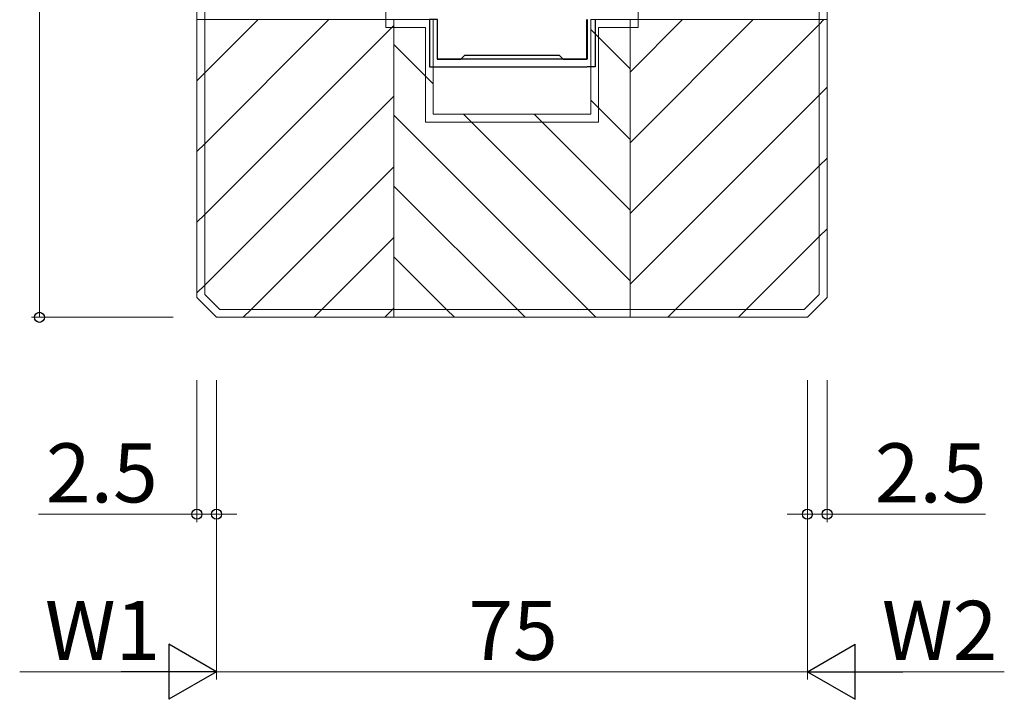
# Model space of a CAD drawing. Extents: x 0 to 1587, y 0 to 1128.
# Drawn here: x 689 to 814, y 596 to 683 of the extents above; entities that cross this region are included whole.
import ezdxf

# ---------------------------------------------------------------- set-up
doc = ezdxf.new("R2010")
doc.units = 0
for name, color, linetype, lineweight in [('YKK_11', 7, 'CONTINUOUS', 30), ('YKK_13', 4, 'CONTINUOUS', 30), ('YKK_D', 6, 'CONTINUOUS', 13), ('YSS_K', 3, 'CONTINUOUS', 13)]:
    doc.layers.add(name, color=color, linetype=linetype, lineweight=lineweight)
doc.styles.add('text-b', font='txt')

msp = doc.modelspace()

# ---------------------------------------------------------------- linework, layer by layer
at = {"layer": 'YKK_11', "linetype": 'ByBlock', "lineweight": -2, "ltscale": 0.5}
for p, q in [((741.99, 682.78), (741.99, 677.78)), ((760.99, 677.78), (760.99, 682.78)), ((741.99, 677.78), (744.99, 677.78)), ((744.99, 677.78), (745.49, 678.28)), ((745.49, 678.28), (757.49, 678.28)), ((757.49, 678.28), (757.99, 677.78)), ((757.99, 677.78), (760.99, 677.78))]:
    msp.add_line(p, q, dxfattribs=at)
at = {"layer": 'YKK_13'}
for p, q in [((742.03, 682.78), (741.03, 682.78)), ((741.03, 682.78), (741.03, 676.78)), ((742.03, 677.78), (742.03, 682.78)), ((761.03, 682.78), (761.03, 677.78)), ((762.03, 682.78), (762.03, 676.78)), ((761.03, 677.78), (742.03, 677.78)), ((741.03, 676.78), (761.03, 676.78)), ((762.03, 676.78), (761.03, 676.78))]:
    msp.add_line(p, q, dxfattribs=at)
at = {"layer": 'YKK_D'}
for p, q in [((691.49, 774.98), (691.49, 644.98)), ((708.49, 644.98), (690.49, 644.98)), ((711.49, 636.98), (711.49, 618.98)), ((713.99, 636.98), (713.99, 598.98)), ((713.99, 636.98), (713.99, 618.98)), ((713.99, 636.98), (713.99, 598.98)), ((788.99, 636.98), (788.99, 598.98)), ((788.99, 636.98), (788.99, 618.98)), ((788.99, 636.98), (788.99, 598.98)), ((791.49, 636.98), (791.49, 618.98)), ((711.49, 619.98), (691.37, 619.98)), ((713.99, 619.98), (711.49, 619.98)), ((713.99, 619.98), (716.54, 619.98)), ((788.99, 619.98), (786.44, 619.98)), ((788.99, 619.98), (791.49, 619.98)), ((791.49, 619.98), (811.61, 619.98)), ((706.99, 599.98), (688.99, 599.98)), ((713.99, 599.98), (788.99, 599.98)), ((795.99, 599.98), (813.99, 599.98))]:
    msp.add_line(p, q, dxfattribs=at)
at = {"layer": 'YKK_D', "lineweight": -2}
for p, q in [((713.99, 599.98), (707.93, 603.48)), ((707.93, 603.48), (707.93, 596.48)), ((788.99, 599.98), (795.06, 603.48)), ((795.06, 596.48), (795.06, 603.48)), ((713.99, 599.98), (701.87, 599.98)), ((713.99, 599.98), (707.93, 596.48)), ((788.99, 599.98), (795.06, 596.48)), ((788.99, 599.98), (801.12, 599.98))]:
    msp.add_line(p, q, dxfattribs=at)
at = {"layer": 'YKK_D', "linetype": 'ByBlock', "lineweight": -2}
for centre in [(691.49, 644.98), (711.49, 619.98), (713.99, 619.98), (788.99, 619.98), (791.49, 619.98)]:
    msp.add_circle(centre, 0.637, dxfattribs=at)
at = {"layer": 'YSS_K'}
for p, q in [((711.49, 770.48), (711.49, 647.48)), ((712.49, 770.12), (712.49, 647.89)), ((790.49, 647.89), (790.49, 770.12)), ((791.49, 647.48), (791.49, 770.48)), ((735.49, 681.78), (735.49, 746.98)), ((767.49, 681.78), (767.49, 746.98)), ((711.49, 682.78), (741.49, 682.78)), ((736.49, 682.78), (736.49, 644.98)), ((741.49, 670.78), (741.49, 682.78)), ((761.49, 682.78), (761.49, 670.78)), ((791.49, 682.78), (761.49, 682.78)), ((766.49, 682.78), (766.49, 644.98)), ((740.49, 681.78), (735.49, 681.78)), ((740.49, 669.78), (740.49, 681.78)), ((762.49, 681.78), (762.49, 669.78)), ((762.49, 681.78), (767.49, 681.78)), ((761.49, 670.78), (741.49, 670.78)), ((762.49, 669.78), (740.49, 669.78)), ((712.49, 647.89), (714.4, 645.98)), ((788.57, 645.98), (790.49, 647.89)), ((711.49, 647.48), (713.99, 644.98)), ((788.99, 644.98), (791.49, 647.48)), ((714.4, 645.98), (788.57, 645.98)), ((713.99, 644.98), (788.99, 644.98))]:
    msp.add_line(p, q, dxfattribs=at)
at = {"layer": 'YSS_K', "linetype": 'Continuous'}
for p, q in [((712.49, 676.01), (719.26, 682.78)), ((712.49, 667.03), (728.24, 682.78)), ((766.49, 676.13), (773.14, 682.78)), ((766.49, 667.15), (782.12, 682.78)), ((790.49, 682.17), (791.1, 682.78)), ((712.49, 658.05), (736.22, 681.78)), ((736.22, 681.78), (736.49, 682.05)), ((736.22, 681.78), (736.49, 682.05)), ((762.49, 680.55), (761.49, 681.55)), ((766.49, 658.17), (790.49, 682.17)), ((766.49, 676.55), (762.49, 680.55)), ((740.49, 675.61), (736.49, 679.61)), ((711.49, 675.01), (712.49, 676.01)), ((741.49, 674.61), (740.49, 675.61)), ((790.49, 673.19), (791.49, 674.19)), ((712.49, 649.07), (736.49, 673.07)), ((762.49, 671.57), (761.49, 672.57)), ((766.49, 649.19), (790.49, 673.19)), ((766.49, 667.57), (762.49, 671.57)), ((761.15, 645.98), (736.49, 670.63)), ((746.33, 669.78), (745.33, 670.78)), ((755.31, 669.78), (754.31, 670.78)), ((766.49, 649.61), (746.33, 669.78)), ((766.49, 658.59), (755.31, 669.78)), ((711.49, 666.03), (712.49, 667.03)), ((790.49, 664.21), (791.49, 665.21)), ((718.38, 645.98), (736.49, 664.09)), ((772.26, 645.98), (790.49, 664.21)), ((752.17, 645.98), (736.49, 661.65)), ((711.49, 657.05), (712.49, 658.05)), ((727.36, 645.98), (736.49, 655.11)), ((781.24, 645.98), (790.49, 655.23)), ((790.49, 655.23), (791.49, 656.23)), ((743.18, 645.98), (736.49, 652.67)), ((711.49, 648.07), (712.49, 649.07)), ((717.38, 644.98), (718.38, 645.98)), ((726.36, 644.98), (727.36, 645.98)), ((735.34, 644.98), (736.34, 645.98)), ((736.34, 645.98), (736.49, 646.13)), ((744.18, 644.98), (743.18, 645.98)), ((753.17, 644.98), (752.17, 645.98)), ((762.15, 644.98), (761.15, 645.98)), ((771.26, 644.98), (772.26, 645.98)), ((780.24, 644.98), (781.24, 645.98))]:
    msp.add_line(p, q, dxfattribs=at)

# ---------------------------------------------------------------- texts
at = {"layer": 'YKK_D', "style": 'text-b'}
for s, p in [('2.5', (692.32, 621.48)), ('2.5', (797.54, 621.48)), ('W1', (692.19, 601.48)), ('75', (745.95, 601.48))]:
    msp.add_text(s, height=7.5, dxfattribs=at).set_placement(p)
msp.add_text('W2', height=7.5, rotation=0.0035, dxfattribs=at).set_placement((798.45, 601.48))

doc.saveas('drawing.dxf')
